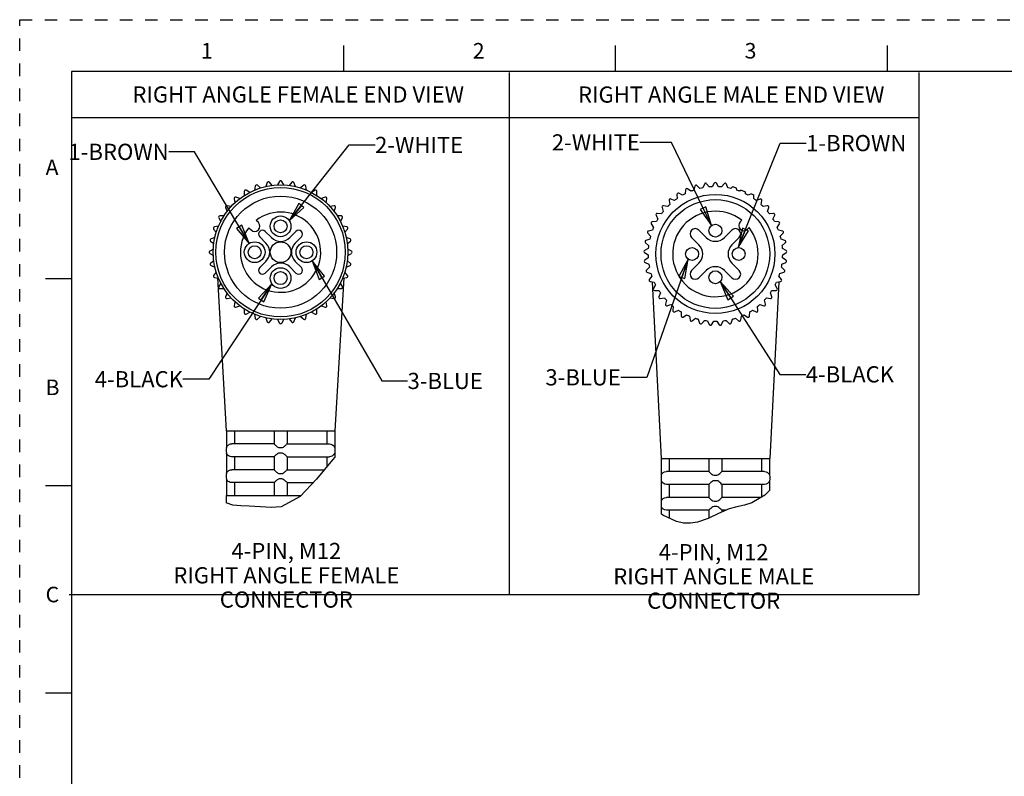
# Model space of a CAD drawing. Units: inches. Extents: x 0 to 22, y 0 to 17.
# Drawn here: x 0 to 9.5, y 9.7 to 17 of the extents above; entities that cross this region are included whole.
import ezdxf

# ---------------------------------------------------------------- set-up
doc = ezdxf.new("R2010")
doc.units = ezdxf.units.IN
doc.header["$LTSCALE"] = 1.21
doc.header["$MEASUREMENT"] = 0
doc.linetypes.add('HIDDEN', pattern=[0.2, 0.1, -0.1])
doc.layers.get('0').update_dxf_attribs({"linetype": 'CONTINUOUS'})
doc.layers.add('AXIS_PART', color=7, linetype='CONTINUOUS')
doc.layers.add('DEFAULT_2', color=8, linetype='HIDDEN')
doc.styles.get("Standard").update_dxf_attribs({"font": 'txt', "width": 0.8})
doc.styles.add('TEXTSTYLE_2', font='txt')
doc.dimstyles.get("Standard").update_dxf_attribs({"dimtxt": 0.15625, "dimasz": 0.1875, "dimexe": 0.18, "dimexo": 0.0625, "dimgap": 0.09, "dimtad": 0, "dimtih": 1, "dimtoh": 1, "dimzin": 4, "dimdsep": 46, "dimtxsty": 'STANDARD', "dimblk": 'CLOSED', "dimblk1": 'CLOSED', "dimblk2": 'CLOSED', "dimcen": 0.09, "dimadec": 0, "dimazin": 0, "dimtp": 0.05, "dimtm": 0.05, "dimtfac": 1, "dimtofl": 0, "dimtmove": 0, "dimatfit": 3, "dimldrblk": 'CLOSED', "dimfxl": 1, "dimtolj": 1, "dimtzin": 4, "dimarcsym": 0})

# ---------------------------------------------------------------- blocks, each defined once
blk = doc.blocks.new('_CLOSED')
at = {"color": 0, "linetype": 'BYBLOCK'}
for p, q in [((0, 0), (-1, 0.167)), ((-1, 0.167), (-1, -0.167)), ((-1, -0.167), (0, 0)), ((-1, 0), (0, 0))]:
    blk.add_line(p, q, dxfattribs=at)

msp = doc.modelspace()

# ---------------------------------------------------------------- linework, layer by layer
at = {"color": 7, "linetype": 'CONTINUOUS'}
for p, q in [((3.125, 16.75), (3.125, 16.5)), ((5.75, 16.75), (5.75, 16.5)), ((8.375, 16.75), (8.375, 16.5)), ((0.5, 16.5), (0.5, 0.5)), ((21.495, 16.5), (0.5, 16.5)), ((2.3257, 15.3757), (2.2952, 15.4013)), ((2.3895, 15.4266), (2.3759, 15.3891)), ((2.4364, 15.3998), (2.4109, 15.4303)), ((2.5081, 15.4388), (2.4882, 15.4043)), ((2.5497, 15.4043), (2.5298, 15.4388)), ((2.627, 15.4303), (2.6014, 15.3998)), ((2.6619, 15.3891), (2.6483, 15.4266)), ((2.7426, 15.4013), (2.7121, 15.3757)), ((6.6113, 15.4136), (6.5964, 15.3767)), ((6.6573, 15.3852), (6.6328, 15.4166)), ((6.7064, 15.4218), (6.6865, 15.3873)), ((6.748, 15.3873), (6.728, 15.4218)), ((6.8017, 15.4166), (6.7772, 15.3852)), ((6.838, 15.3767), (6.8231, 15.4136)), ((2.1677, 15.3418), (2.1677, 15.302)), ((2.2209, 15.3327), (2.1864, 15.3526)), ((2.2749, 15.3939), (2.268, 15.3547)), ((2.7699, 15.3547), (2.763, 15.3939)), ((2.8514, 15.3526), (2.817, 15.3327)), ((2.8702, 15.302), (2.8702, 15.3418)), ((6.3457, 15.3121), (6.3471, 15.2723)), ((6.3992, 15.3049), (6.3641, 15.3236)), ((6.4292, 15.3582), (6.4251, 15.3187)), ((6.4812, 15.3437), (6.449, 15.3671)), ((6.5183, 15.3923), (6.5087, 15.3537)), ((6.5678, 15.3706), (6.5392, 15.3983)), ((6.886, 15.3893), (6.8666, 15.3706)), ((6.886, 15.3893), (6.921, 15.3728)), ((6.9257, 15.3537), (6.921, 15.3728)), ((6.9673, 15.3539), (6.9532, 15.3437)), ((6.9673, 15.3539), (7.0072, 15.3392)), ((7.0094, 15.3187), (7.0072, 15.3392)), ((7.062, 15.3192), (7.0352, 15.3049)), ((7.062, 15.3192), (7.0886, 15.3094)), ((7.0873, 15.2723), (7.0886, 15.3094)), ((2.0711, 15.2719), (2.078, 15.2327)), ((2.1251, 15.2722), (2.0877, 15.2858)), ((2.9501, 15.2858), (2.9127, 15.2722)), ((2.9598, 15.2327), (2.9667, 15.2719)), ((6.2694, 15.2548), (6.2763, 15.2156)), ((6.3234, 15.2551), (6.286, 15.2688)), ((7.1484, 15.2688), (7.111, 15.2551)), ((7.1581, 15.2156), (7.165, 15.2548)), ((1.9882, 15.1863), (2.0018, 15.1489)), ((2.0413, 15.196), (2.0021, 15.2029)), ((3.0358, 15.2029), (2.9965, 15.196)), ((3.0361, 15.1489), (3.0497, 15.1863)), ((6.1961, 15.1266), (6.1564, 15.1293)), ((6.2019, 15.1875), (6.2142, 15.1496)), ((6.2553, 15.1953), (6.2163, 15.2036)), ((7.2181, 15.2036), (7.1792, 15.1953)), ((7.2203, 15.1496), (7.2326, 15.1875)), ((7.278, 15.1293), (7.2383, 15.1266)), ((1.9214, 15.0876), (1.9413, 15.0531)), ((1.972, 15.1063), (1.9322, 15.1063)), ((3.1057, 15.1063), (3.0658, 15.1063)), ((3.0966, 15.0531), (3.1165, 15.0876)), ((6.0979, 15.028), (6.1202, 14.995)), ((6.1471, 15.0503), (6.1074, 15.0475)), ((6.1443, 15.1114), (6.1618, 15.0756)), ((6.9714, 15.0629), (6.9569, 15.0484)), ((7.2727, 15.0756), (7.2901, 15.1114)), ((7.327, 15.0475), (7.2873, 15.0503)), ((7.3143, 14.995), (7.3365, 15.028)), ((1.8727, 14.9788), (1.8983, 14.9483)), ((1.9193, 15.006), (1.8801, 14.9991)), ((2.4305, 14.8965), (2.3704, 14.9566)), ((2.6674, 14.9566), (2.6073, 14.8965)), ((3.1577, 14.9991), (3.1185, 15.006)), ((3.1396, 14.9483), (3.1651, 14.9788)), ((6.0636, 14.939), (6.0902, 14.9094)), ((6.1092, 14.9679), (6.0703, 14.9596)), ((7.0276, 14.9777), (7.0421, 14.9922)), ((7.3642, 14.9596), (7.3252, 14.9679)), ((7.3442, 14.9094), (7.3709, 14.939)), ((1.8437, 14.8631), (1.8742, 14.8376)), ((1.8849, 14.8981), (1.8474, 14.8845)), ((2.3174, 14.9036), (2.3775, 14.8435)), ((2.6603, 14.8435), (2.7204, 14.9036)), ((3.1904, 14.8845), (3.153, 14.8981)), ((3.1637, 14.8376), (3.1942, 14.8631)), ((6.042, 14.8461), (6.0725, 14.8205)), ((6.0832, 14.881), (6.0457, 14.8674)), ((7.3887, 14.8674), (7.3513, 14.881)), ((7.362, 14.8205), (7.3925, 14.8461)), ((1.8697, 14.7858), (1.8352, 14.7659)), ((1.8352, 14.7442), (1.8697, 14.7243)), ((3.2027, 14.7659), (3.1682, 14.7858)), ((3.1682, 14.7243), (3.2027, 14.7442)), ((6.0335, 14.7511), (6.0673, 14.73)), ((6.0694, 14.7914), (6.0343, 14.7727)), ((7.4002, 14.7727), (7.365, 14.7914)), ((7.3672, 14.73), (7.4009, 14.7511)), ((1.8742, 14.6726), (1.8437, 14.647)), ((2.3775, 14.6667), (2.3174, 14.6066)), ((2.7204, 14.6066), (2.6603, 14.6667)), ((3.1942, 14.647), (3.1637, 14.6726)), ((6.0683, 14.7007), (6.0361, 14.6773)), ((6.0384, 14.6558), (6.0747, 14.6396)), ((7.3597, 14.6396), (7.3961, 14.6558)), ((7.3984, 14.6773), (7.3662, 14.7007)), ((1.8474, 14.6257), (1.8849, 14.6121)), ((1.8983, 14.5619), (1.8727, 14.5314)), ((2.3704, 14.5536), (2.4305, 14.6136)), ((2.6073, 14.6136), (2.6674, 14.5536)), ((3.1651, 14.5314), (3.1396, 14.5619)), ((3.153, 14.6121), (3.1904, 14.6257)), ((6.0798, 14.6108), (6.0512, 14.5831)), ((6.0564, 14.5621), (6.0947, 14.5511)), ((7.3398, 14.5511), (7.378, 14.5621)), ((7.3833, 14.5831), (7.3546, 14.6108)), ((0.25, 14.5), (0.5, 14.5)), ((1.8801, 14.511), (1.9193, 14.5041)), ((1.9413, 14.457), (1.9214, 14.4226)), ((3.1165, 14.4226), (3.0966, 14.457)), ((3.1185, 14.5041), (3.1577, 14.511)), ((6.1037, 14.5233), (6.0792, 14.4919)), ((6.0873, 14.4718), (6.1267, 14.4663)), ((7.3077, 14.4663), (7.3471, 14.4718)), ((7.3552, 14.4919), (7.3307, 14.5233)), ((1.9322, 14.4038), (1.972, 14.4038)), ((2.0018, 14.3613), (1.9882, 14.3239)), ((3.0497, 14.3239), (3.0361, 14.3613)), ((3.0658, 14.4038), (3.1057, 14.4038)), ((6.1396, 14.44), (6.1197, 14.4055)), ((6.1305, 14.3868), (6.1703, 14.3868)), ((6.1867, 14.3625), (6.1718, 14.3256)), ((7.2627, 14.3256), (7.2478, 14.3625)), ((7.2641, 14.3868), (7.304, 14.3868)), ((7.3148, 14.4055), (7.2949, 14.44)), ((2.0021, 14.3073), (2.0413, 14.3142)), ((2.078, 14.2775), (2.0711, 14.2382)), ((2.9667, 14.2382), (2.9598, 14.2775)), ((2.9965, 14.3142), (3.0358, 14.3073)), ((6.1851, 14.3085), (6.2245, 14.3141)), ((6.2441, 14.2923), (6.2345, 14.2537)), ((7.2, 14.2537), (7.1904, 14.2923)), ((7.2099, 14.3141), (7.2494, 14.3085)), ((2.0877, 14.2243), (2.1251, 14.2379)), ((2.1677, 14.2081), (2.1677, 14.1683)), ((2.1864, 14.1575), (2.2209, 14.1774)), ((2.817, 14.1774), (2.8514, 14.1575)), ((2.8702, 14.1683), (2.8702, 14.2081)), ((2.9127, 14.2379), (2.9501, 14.2243)), ((6.25, 14.2386), (6.2883, 14.2496)), ((6.3107, 14.2308), (6.3066, 14.1912)), ((6.3241, 14.1785), (6.3605, 14.1947)), ((6.3853, 14.1792), (6.3867, 14.1394)), ((7.0478, 14.1394), (7.0492, 14.1792)), ((7.074, 14.1947), (7.1104, 14.1785)), ((7.1279, 14.1912), (7.1237, 14.2308)), ((7.1461, 14.2496), (7.1844, 14.2386)), ((2.268, 14.1555), (2.2749, 14.1163)), ((2.2952, 14.1089), (2.3257, 14.1344)), ((2.3759, 14.121), (2.3895, 14.0836)), ((2.4109, 14.0798), (2.4364, 14.1103)), ((2.4882, 14.1058), (2.5081, 14.0713)), ((2.5298, 14.0713), (2.5497, 14.1058)), ((2.6014, 14.1103), (2.627, 14.0798)), ((2.6483, 14.0836), (2.6619, 14.121)), ((2.7121, 14.1344), (2.7426, 14.1089)), ((2.763, 14.1163), (2.7699, 14.1555)), ((6.4058, 14.1292), (6.4395, 14.1503)), ((6.4663, 14.1384), (6.4732, 14.0992)), ((6.4935, 14.0918), (6.524, 14.1174)), ((6.5522, 14.1093), (6.5645, 14.0715)), ((6.5857, 14.067), (6.6123, 14.0965)), ((6.6413, 14.0925), (6.6587, 14.0567)), ((6.6803, 14.0552), (6.7026, 14.0882)), ((6.7319, 14.0882), (6.7541, 14.0552)), ((6.7757, 14.0567), (6.7932, 14.0925)), ((6.8222, 14.0965), (6.8488, 14.067)), ((6.87, 14.0715), (6.8823, 14.1093)), ((6.9104, 14.1174), (6.9409, 14.0918)), ((6.9613, 14.0992), (6.9682, 14.1384)), ((6.9949, 14.1503), (7.0287, 14.1292)), ((1.9961, 13.0301), (1.9961, 12.8691)), ((2.0733, 13.0301), (2.0733, 12.9051)), ((2.4564, 13.0301), (2.4564, 12.905)), ((2.5814, 13.0301), (2.5814, 12.905)), ((2.9646, 13.0301), (2.9646, 12.9051)), ((3.0418, 13.0301), (3.0418, 12.8691)), ((1.9961, 12.8696), (1.9939, 12.8551)), ((1.9939, 12.8551), (1.9939, 12.8301)), ((2.4564, 12.9051), (2.0481, 12.9051)), ((2.5814, 12.9051), (2.9898, 12.9051)), ((3.0418, 12.8696), (3.0439, 12.8551)), ((3.0439, 12.8551), (3.0439, 12.8301)), ((1.9939, 12.8301), (1.9961, 12.8155)), ((1.9961, 12.816), (1.9961, 12.6191)), ((2.4564, 12.7801), (2.0481, 12.7801)), ((2.0733, 12.7801), (2.0733, 12.6551)), ((2.4564, 12.7801), (2.4564, 12.655)), ((2.5814, 12.7801), (2.9898, 12.7801)), ((2.5814, 12.7801), (2.5814, 12.655)), ((3.0193, 12.7512), (2.8653, 12.5652)), ((2.9646, 12.7801), (2.9646, 12.6851)), ((3.0418, 12.7747), (3.0193, 12.7512)), ((3.0439, 12.8301), (3.0418, 12.8155)), ((3.0418, 12.816), (3.0418, 12.7747)), ((6.1934, 12.763), (7.241, 12.763)), ((6.1944, 12.763), (6.1944, 12.602)), ((6.2716, 12.763), (6.2716, 12.638)), ((6.6547, 12.763), (6.6547, 12.638)), ((6.7797, 12.763), (6.7797, 12.638)), ((7.1629, 12.763), (7.1629, 12.638)), ((7.2401, 12.763), (7.2401, 12.602)), ((2.4564, 12.6551), (2.0481, 12.6551)), ((2.5814, 12.6551), (2.9397, 12.6551)), ((1.9961, 12.6196), (1.9939, 12.6051)), ((1.9939, 12.6051), (1.9939, 12.5801)), ((1.9939, 12.5801), (1.9961, 12.5655)), ((1.9961, 12.566), (1.9961, 12.4051)), ((2.8653, 12.5652), (2.7076, 12.3955)), ((6.1944, 12.6025), (6.1922, 12.588)), ((6.1922, 12.588), (6.1922, 12.563)), ((6.1922, 12.563), (6.1944, 12.5485)), ((6.6547, 12.638), (6.2464, 12.638)), ((7.1881, 12.638), (6.7797, 12.638)), ((7.2401, 12.6025), (7.2422, 12.588)), ((7.2422, 12.563), (7.2401, 12.5485)), ((7.2422, 12.588), (7.2422, 12.563)), ((0.5, 12.5), (0.25, 12.5)), ((2.4564, 12.5301), (2.0481, 12.5301)), ((2.0733, 12.5301), (2.0733, 12.4051)), ((2.4564, 12.5301), (2.4564, 12.4051)), ((2.5814, 12.5301), (2.8327, 12.5301)), ((2.5814, 12.5301), (2.5814, 12.4051)), ((6.1944, 12.549), (6.1944, 12.352)), ((6.6547, 12.513), (6.2464, 12.513)), ((6.2716, 12.513), (6.2716, 12.388)), ((6.6547, 12.513), (6.6547, 12.388)), ((6.7797, 12.5131), (6.7797, 12.388)), ((7.1881, 12.513), (6.7797, 12.513)), ((7.1629, 12.513), (7.1629, 12.3905)), ((7.2401, 12.549), (7.2401, 12.4532)), ((2.7076, 12.3955), (2.5262, 12.2981)), ((6.6547, 12.388), (6.2464, 12.388)), ((7.1586, 12.388), (6.7797, 12.388)), ((7.1931, 12.4083), (7.0696, 12.3357)), ((7.2401, 12.4532), (7.1931, 12.4083)), ((2.0594, 12.3137), (1.9939, 12.3369)), ((2.1348, 12.3066), (2.0594, 12.3137)), ((2.2143, 12.3046), (2.1348, 12.3066)), ((2.3239, 12.2966), (2.2143, 12.3046)), ((2.4287, 12.29), (2.3239, 12.2966)), ((2.5262, 12.2981), (2.4287, 12.29)), ((6.1944, 12.3525), (6.1922, 12.338)), ((6.1922, 12.338), (6.1922, 12.313)), ((6.1922, 12.313), (6.1944, 12.2985)), ((6.1944, 12.299), (6.1944, 12.2304)), ((6.8487, 12.2772), (6.7463, 12.2333)), ((6.9229, 12.2972), (6.8487, 12.2772)), ((6.9977, 12.3141), (6.9229, 12.2972)), ((7.0696, 12.3357), (6.9977, 12.3141)), ((6.2098, 12.2163), (6.1944, 12.2304)), ((6.3418, 12.1537), (6.2098, 12.2163)), ((6.6547, 12.263), (6.2464, 12.263)), ((6.2716, 12.263), (6.2716, 12.187)), ((6.6465, 12.1839), (6.5433, 12.1472)), ((6.7463, 12.2333), (6.6465, 12.1839)), ((6.6547, 12.263), (6.6547, 12.188)), ((6.7797, 12.2631), (6.7797, 12.2476)), ((6.8156, 12.263), (6.7797, 12.263)), ((6.4091, 12.1403), (6.3418, 12.1537)), ((6.4769, 12.1381), (6.4091, 12.1403)), ((6.5433, 12.1472), (6.4769, 12.1381)), ((0.25, 10.5), (0.5, 10.5))]:
    msp.add_line(p, q, dxfattribs=at)
at = {"color": 2, "linetype": 'CONTINUOUS'}
for p, q in [((4.7276, 16.489), (4.7276, 11.448)), ((8.6812, 16.489), (8.6812, 11.448)), ((8.6812, 16.0528), (0.4957, 16.0528)), ((8.6812, 11.448), (0.4774, 11.448))]:
    msp.add_line(p, q, dxfattribs=at)
at = {"color": 7, "linetype": 'CONTINUOUS'}
for points in [[(1.9961, 12.8691), (1.9966, 12.8701), (1.9982, 12.8736), (2.0007, 12.8783), (2.0041, 12.8832), (2.0082, 12.8879), (2.0129, 12.8922), (2.0188, 12.8965), (2.0263, 12.9004), (2.0355, 12.9035), (2.0461, 12.905)], [(2.0461, 12.905), (2.0471, 12.9051), (2.0481, 12.9051)], [(2.4564, 12.905), (2.4579, 12.9032), (2.462, 12.8989), (2.4677, 12.8934), (2.474, 12.8877), (2.4805, 12.8822), (2.4868, 12.8772), (2.493, 12.8731), (2.4995, 12.87), (2.5064, 12.8691)], [(2.5064, 12.8691), (2.5126, 12.8695), (2.5189, 12.8696)], [(2.5189, 12.8696), (2.5253, 12.8695), (2.5314, 12.8691)], [(2.5314, 12.8691), (2.5386, 12.8701), (2.5457, 12.8736), (2.5525, 12.8783), (2.5587, 12.8832), (2.5641, 12.8879), (2.5688, 12.8922), (2.5733, 12.8965), (2.5774, 12.9004), (2.5803, 12.9035), (2.5814, 12.905)], [(2.9898, 12.9051), (2.9908, 12.9051), (2.9918, 12.905)], [(2.9918, 12.905), (3.0039, 12.9031), (3.0148, 12.8989), (3.0235, 12.8934), (3.0299, 12.8876), (3.0345, 12.8821), (3.0378, 12.8772), (3.0399, 12.873), (3.0413, 12.87), (3.0418, 12.8691)], [(2.0461, 12.7801), (2.0336, 12.7821), (2.0224, 12.7866), (2.0137, 12.7923), (2.0074, 12.7981), (2.003, 12.8035), (1.9999, 12.8083), (1.9978, 12.8124), (1.9965, 12.8153), (1.9961, 12.816)], [(2.0481, 12.7801), (2.0471, 12.7801), (2.0461, 12.7801)], [(2.5064, 12.816), (2.4995, 12.8151), (2.4932, 12.8122), (2.4872, 12.8082), (2.4813, 12.8036), (2.4756, 12.7989), (2.4703, 12.7941), (2.4654, 12.7895), (2.4609, 12.7851), (2.4577, 12.7817), (2.4564, 12.7801)], [(2.5189, 12.8155), (2.5126, 12.8157), (2.5064, 12.816)], [(2.5314, 12.816), (2.5253, 12.8157), (2.5189, 12.8155)], [(2.5814, 12.7801), (2.5798, 12.7821), (2.5755, 12.7866), (2.5695, 12.7923), (2.5631, 12.7981), (2.5567, 12.8035), (2.5505, 12.8083), (2.5443, 12.8124), (2.538, 12.8153), (2.5314, 12.816)], [(2.9918, 12.7801), (2.9908, 12.7801), (2.9898, 12.7801)], [(3.0418, 12.816), (3.0413, 12.8151), (3.04, 12.8122), (3.0379, 12.8082), (3.035, 12.8036), (3.0312, 12.7989), (3.0264, 12.7941), (3.0203, 12.7895), (3.0124, 12.7851), (3.0028, 12.7817), (2.9918, 12.7801)], [(1.9961, 12.6191), (1.9966, 12.6201), (1.9982, 12.6236), (2.0007, 12.6283), (2.0041, 12.6332), (2.0082, 12.6379), (2.0129, 12.6422), (2.0188, 12.6465), (2.0263, 12.6504), (2.0355, 12.6535), (2.0461, 12.655)], [(2.0461, 12.655), (2.0471, 12.6551), (2.0481, 12.6551)], [(2.4564, 12.655), (2.4579, 12.6532), (2.462, 12.6489), (2.4677, 12.6434), (2.474, 12.6377), (2.4805, 12.6322), (2.4868, 12.6272), (2.493, 12.6231), (2.4995, 12.62), (2.5064, 12.6191)], [(2.5314, 12.6191), (2.5386, 12.6201), (2.5457, 12.6236), (2.5525, 12.6283), (2.5587, 12.6332), (2.5641, 12.6379), (2.5688, 12.6422), (2.5733, 12.6465), (2.5774, 12.6504), (2.5803, 12.6535), (2.5814, 12.655)], [(2.0461, 12.5301), (2.0336, 12.5321), (2.0224, 12.5366), (2.0137, 12.5423), (2.0074, 12.5481), (2.003, 12.5535), (1.9999, 12.5583), (1.9978, 12.5624), (1.9965, 12.5653), (1.9961, 12.566)], [(2.5064, 12.566), (2.4995, 12.5651), (2.4932, 12.5622), (2.4872, 12.5582), (2.4813, 12.5536), (2.4756, 12.5489), (2.4703, 12.5441), (2.4654, 12.5395), (2.4609, 12.5351), (2.4577, 12.5317), (2.4564, 12.5301)], [(2.5064, 12.6191), (2.5126, 12.6195), (2.5189, 12.6196)], [(2.5189, 12.5655), (2.5126, 12.5657), (2.5064, 12.566)], [(2.5189, 12.6196), (2.5253, 12.6195), (2.5314, 12.6191)], [(2.5314, 12.566), (2.5253, 12.5657), (2.5189, 12.5655)], [(2.5814, 12.5301), (2.5798, 12.5321), (2.5755, 12.5366), (2.5695, 12.5423), (2.5631, 12.5481), (2.5567, 12.5535), (2.5505, 12.5583), (2.5443, 12.5624), (2.538, 12.5653), (2.5314, 12.566)], [(6.1944, 12.602), (6.1956, 12.6047), (6.199, 12.6112)], [(6.199, 12.6112), (6.2048, 12.619), (6.2139, 12.6272)], [(6.2139, 12.6272), (6.2273, 12.6345), (6.2444, 12.638)], [(6.6547, 12.638), (6.6577, 12.6345), (6.665, 12.6273), (6.6741, 12.6191), (6.6837, 12.6112), (6.6936, 12.6047), (6.7047, 12.602)], [(6.7047, 12.602), (6.7108, 12.6024), (6.7172, 12.6025)], [(6.7172, 12.6025), (6.7237, 12.6024), (6.7297, 12.602)], [(6.7297, 12.602), (6.7408, 12.6047), (6.7507, 12.6112), (6.7603, 12.619), (6.7693, 12.6272), (6.7767, 12.6345), (6.7797, 12.638)], [(7.1901, 12.638), (7.207, 12.6345), (7.2205, 12.6273), (7.2296, 12.6191), (7.2354, 12.6112), (7.2388, 12.6047), (7.2401, 12.602)], [(2.0481, 12.5301), (2.0471, 12.5301), (2.0461, 12.5301)], [(6.2444, 12.5131), (6.2276, 12.5165), (6.214, 12.5237), (6.2048, 12.532), (6.199, 12.5399), (6.1956, 12.5464), (6.1944, 12.549)], [(6.7047, 12.549), (6.6934, 12.5462), (6.6834, 12.5396), (6.6738, 12.5317), (6.6648, 12.5235), (6.6576, 12.5164), (6.6547, 12.5131)], [(6.7172, 12.5485), (6.7109, 12.5486), (6.7047, 12.549)], [(6.7297, 12.549), (6.7237, 12.5486), (6.7172, 12.5485)], [(6.7797, 12.5131), (6.7768, 12.5165), (6.7694, 12.5237), (6.7603, 12.532), (6.7506, 12.5399), (6.7406, 12.5464), (6.7297, 12.549)], [(7.2202, 12.5235), (7.2068, 12.5164), (7.1901, 12.5131)], [(7.2353, 12.5396), (7.2294, 12.5317), (7.2202, 12.5235)], [(7.2401, 12.549), (7.2388, 12.5462), (7.2353, 12.5396)], [(6.1944, 12.352), (6.1956, 12.3547), (6.199, 12.3612)], [(6.199, 12.3612), (6.2048, 12.369), (6.2139, 12.3772)], [(6.2139, 12.3772), (6.2273, 12.3845), (6.2444, 12.388)], [(6.6547, 12.388), (6.6577, 12.3845), (6.665, 12.3773), (6.6741, 12.3691), (6.6837, 12.3612), (6.6936, 12.3547), (6.7047, 12.352)], [(6.7297, 12.352), (6.7408, 12.3547), (6.7507, 12.3612), (6.7603, 12.369), (6.7693, 12.3772), (6.7767, 12.3845), (6.7797, 12.388)], [(6.2444, 12.2631), (6.2276, 12.2665), (6.214, 12.2737), (6.2048, 12.282), (6.199, 12.2899), (6.1956, 12.2964), (6.1944, 12.299)], [(6.7047, 12.299), (6.6934, 12.2962), (6.6834, 12.2896), (6.6738, 12.2817), (6.6648, 12.2735), (6.6576, 12.2664), (6.6547, 12.2631)], [(6.7047, 12.352), (6.7108, 12.3524), (6.7172, 12.3525)], [(6.7172, 12.2985), (6.7109, 12.2986), (6.7047, 12.299)], [(6.7172, 12.3525), (6.7237, 12.3524), (6.7297, 12.352)], [(6.7297, 12.299), (6.7237, 12.2986), (6.7172, 12.2985)], [(6.7797, 12.2631), (6.7768, 12.2665), (6.7694, 12.2737), (6.7603, 12.282), (6.7506, 12.2899), (6.7406, 12.2964), (6.7297, 12.299)]]:
    msp.add_lwpolyline(points, dxfattribs=at)
for centre, radius in [((2.5189, 14.7551), 0.65), ((2.5189, 14.7551), 0.625), ((6.7172, 14.738), 0.575), ((6.7172, 14.738), 0.525), ((2.5189, 14.7551), 0.1)]:
    msp.add_circle(centre, radius, dxfattribs=at)
for centre, radius, start, end in [((2.2872, 15.3917), 0.0125, 50, 170), ((2.4013, 15.4223), 0.0125, 40, 160), ((2.5189, 15.4326), 0.0125, 30, 150), ((2.6366, 15.4223), 0.0125, 20, 140), ((2.7506, 15.3917), 0.0125, 10, 130), ((6.5305, 15.3893), 0.0125, 46, 166), ((6.6229, 15.4089), 0.0125, 38, 158), ((6.7172, 15.4155), 0.0125, 30, 150), ((6.8115, 15.4089), 0.0125, 22, 142), ((2.1802, 15.3418), 0.0125, 60, 180), ((2.8577, 15.3418), 0.0125, 0, 120), ((6.3582, 15.3126), 0.0125, 62, 182), ((6.7172, 14.738), 0.65, 116.70983, 119.29017), ((6.4417, 15.3569), 0.0125, 54, 174), ((6.7172, 14.738), 0.65, 108.70983, 111.29017), ((6.7172, 14.738), 0.65, 100.70983, 103.29017), ((6.7172, 14.738), 0.65, 92.70983, 95.29017), ((6.7172, 14.738), 0.65, 84.70983, 87.29017), ((6.7172, 14.738), 0.65, 76.70983, 79.29017), ((6.7172, 14.738), 0.65, 68.70983, 71.29017), ((6.7172, 14.738), 0.65, 60.70983, 63.29017), ((2.0834, 15.2741), 0.0125, 70, 190), ((2.9544, 15.2741), 0.0125, 350, 110), ((6.7172, 14.738), 0.65, 132.70983, 135.29017), ((6.2817, 15.257), 0.0125, 70, 190), ((6.7172, 14.738), 0.65, 124.70983, 127.29017), ((6.7172, 14.738), 0.65, 52.70983, 55.29017), ((7.1527, 15.257), 0.0125, 350, 110), ((6.7172, 14.738), 0.65, 44.70983, 47.29017), ((1.9999, 15.1906), 0.0125, 80, 200), ((3.0379, 15.1906), 0.0125, 340, 100), ((6.1556, 15.1169), 0.0125, 86, 206), ((6.7172, 14.738), 0.65, 140.70983, 143.29017), ((6.2137, 15.1914), 0.0125, 78, 198), ((6.7172, 14.738), 0.4125, 51.96206, 38.03794), ((7.2207, 15.1914), 0.0125, 342, 102), ((6.7172, 14.738), 0.65, 36.70983, 39.29017), ((7.2789, 15.1169), 0.0125, 334, 94), ((1.9322, 15.0938), 0.0125, 90, 210), ((3.1057, 15.0938), 0.0125, 330, 90), ((6.1083, 15.035), 0.0125, 94, 214), ((6.7172, 14.738), 0.65, 148.70983, 151.29017), ((6.9922, 15.013), 0.05, 135, 315), ((6.7172, 14.738), 0.65, 28.70983, 31.29017), ((7.3262, 15.035), 0.0125, 326, 86), ((1.8823, 14.9868), 0.0125, 100, 220), ((2.3439, 14.9301), 0.0375, 45, 225), ((2.6939, 14.9301), 0.0375, 315, 135), ((3.1556, 14.9868), 0.0125, 320, 80), ((6.0729, 14.9474), 0.0125, 102, 222), ((6.7172, 14.738), 0.65, 156.70983, 159.29017), ((6.7172, 14.738), 0.65, 20.70983, 23.29017), ((7.3616, 14.9474), 0.0125, 318, 78), ((1.8517, 14.8727), 0.0125, 110, 230), ((2.2891, 14.7551), 0.125, 315, 45), ((2.5189, 14.9849), 0.125, 225, 315), ((2.7487, 14.7551), 0.125, 135, 225), ((3.1861, 14.8727), 0.0125, 310, 70), ((6.05, 14.8557), 0.0125, 110, 230), ((6.7172, 14.738), 0.65, 164.70983, 167.29017), ((6.7172, 14.738), 0.65, 12.70983, 15.29017), ((7.3844, 14.8557), 0.0125, 310, 70), ((1.8414, 14.7551), 0.0125, 120, 240), ((3.1964, 14.7551), 0.0125, 300, 60), ((6.0401, 14.7617), 0.0125, 118, 238), ((6.7172, 14.738), 0.65, 172.70983, 175.29017), ((6.7172, 14.738), 0.65, 4.70983, 7.29017), ((7.3943, 14.7617), 0.0125, 302, 62), ((1.8517, 14.6374), 0.0125, 130, 250), ((2.5189, 14.5253), 0.125, 45, 135), ((3.1861, 14.6374), 0.0125, 290, 50), ((6.0434, 14.6672), 0.0125, 126, 246), ((6.7172, 14.738), 0.65, 180.70983, 183.29017), ((6.7172, 14.738), 0.65, 356.70983, 359.29017), ((7.391, 14.6672), 0.0125, 294, 54), ((2.3439, 14.5801), 0.0375, 135, 315), ((2.6939, 14.5801), 0.0375, 225, 45), ((6.0598, 14.5741), 0.0125, 134, 254), ((6.7172, 14.738), 0.65, 188.70983, 191.29017), ((6.7172, 14.738), 0.65, 196.70983, 199.29017), ((6.7172, 14.738), 0.65, 340.70983, 343.29017), ((6.7172, 14.738), 0.65, 348.70983, 351.29017), ((7.3746, 14.5741), 0.0125, 286, 46), ((1.8823, 14.5234), 0.0125, 140, 260), ((3.1556, 14.5234), 0.0125, 280, 40), ((6.0891, 14.4842), 0.0125, 142, 262), ((6.7172, 14.738), 0.65, 204.70983, 207.29017), ((6.7172, 14.738), 0.65, 332.70983, 335.29017), ((7.3454, 14.4842), 0.0125, 278, 38), ((1.9322, 14.4163), 0.0125, 150, 270), ((3.1057, 14.4163), 0.0125, 270, 30), ((6.1305, 14.3993), 0.0125, 150, 270), ((6.7172, 14.738), 0.65, 212.70983, 215.29017), ((6.7172, 14.738), 0.65, 324.70983, 327.29017), ((7.304, 14.3993), 0.0125, 270, 30), ((1.9999, 14.3196), 0.0125, 160, 280), ((3.0379, 14.3196), 0.0125, 260, 20), ((6.1833, 14.3209), 0.0125, 158, 278), ((6.7172, 14.738), 0.65, 220.70983, 223.29017), ((6.7172, 14.738), 0.65, 316.70983, 319.29017), ((7.2511, 14.3209), 0.0125, 262, 22), ((2.0834, 14.2361), 0.0125, 170, 290), ((2.1802, 14.1683), 0.0125, 180, 300), ((2.8577, 14.1683), 0.0125, 240, 360), ((2.9544, 14.2361), 0.0125, 250, 10), ((6.2466, 14.2507), 0.0125, 166, 286), ((6.7172, 14.738), 0.65, 228.70983, 231.29017), ((6.319, 14.1899), 0.0125, 174, 294), ((6.7172, 14.738), 0.65, 236.70983, 239.29017), ((6.7172, 14.738), 0.65, 300.70983, 303.29017), ((7.1154, 14.1899), 0.0125, 246, 6), ((6.7172, 14.738), 0.65, 308.70983, 311.29017), ((7.1879, 14.2507), 0.0125, 254, 14), ((2.2872, 14.1184), 0.0125, 190, 310), ((2.4013, 14.0879), 0.0125, 200, 320), ((2.5189, 14.0776), 0.0125, 210, 330), ((2.6366, 14.0879), 0.0125, 220, 340), ((2.7506, 14.1184), 0.0125, 230, 350), ((6.3992, 14.1398), 0.0125, 182, 302), ((6.7172, 14.738), 0.65, 244.70983, 247.29017), ((6.4855, 14.1014), 0.0125, 190, 310), ((6.7172, 14.738), 0.65, 252.70983, 255.29017), ((6.5764, 14.0753), 0.0125, 198, 318), ((6.7172, 14.738), 0.65, 260.70983, 263.29017), ((6.7172, 14.738), 0.65, 268.70983, 271.29017), ((6.7172, 14.738), 0.65, 276.70983, 279.29017), ((6.8581, 14.0753), 0.0125, 222, 342), ((6.7172, 14.738), 0.65, 284.70983, 287.29017), ((6.9489, 14.1014), 0.0125, 230, 350), ((6.7172, 14.738), 0.65, 292.70983, 295.29017), ((7.0353, 14.1398), 0.0125, 238, 358), ((6.67, 14.0622), 0.0125, 206, 326), ((6.7645, 14.0622), 0.0125, 214, 334)]:
    msp.add_arc(centre, radius, start, end, dxfattribs=at)
at = {"layer": 'AXIS_PART', "color": 7, "linetype": 'CONTINUOUS'}
for p, q in [((2.3043, 15.0404), (2.2826, 15.0621)), ((2.2119, 14.9914), (2.2336, 14.9697)), ((6.6288, 14.8971), (6.5581, 14.9678)), ((6.8763, 14.9678), (6.8056, 14.8971)), ((6.4874, 14.8971), (6.5581, 14.8264)), ((6.8763, 14.8264), (6.947, 14.8971)), ((6.5581, 14.6496), (6.4874, 14.5789)), ((6.947, 14.5789), (6.8763, 14.6496)), ((6.5581, 14.5082), (6.6288, 14.5789)), ((6.8056, 14.5789), (6.8763, 14.5082)), ((1.9084, 14.5061), (1.9939, 13.0301)), ((3.1295, 14.5061), (3.0439, 13.0301)), ((6.106, 14.4653), (6.1922, 12.7629)), ((7.3284, 14.4653), (7.2422, 12.7629)), ((1.9939, 13.0301), (3.0439, 13.0301)), ((1.9939, 12.4051), (2.7165, 12.4051)), ((1.9939, 12.4051), (1.9939, 12.3369))]:
    msp.add_line(p, q, dxfattribs=at)
for centre, radius in [((2.5189, 14.7551), 0.5413), ((2.5189, 15.0051), 0.1), ((2.5189, 15.0051), 0.0625), ((6.7172, 14.963), 0.0625), ((2.2689, 14.7551), 0.1), ((2.7689, 14.7551), 0.1), ((2.2689, 14.7551), 0.0625), ((2.7689, 14.7551), 0.0625), ((6.4922, 14.738), 0.0625), ((6.9422, 14.738), 0.0625), ((2.5189, 14.5051), 0.1), ((2.5189, 14.5051), 0.0625), ((6.7172, 14.513), 0.0625)]:
    msp.add_circle(centre, radius, dxfattribs=at)
for centre, radius, start, end in [((2.5189, 14.7551), 0.3875, 142.41367, 127.58633), ((2.2689, 15.0051), 0.05, 225, 45), ((6.5228, 14.9325), 0.05, 45, 225), ((6.9117, 14.9325), 0.05, 315, 135), ((6.7172, 14.9855), 0.125, 225, 315), ((6.4697, 14.738), 0.125, 315, 45), ((6.9647, 14.738), 0.125, 135, 225), ((6.5228, 14.5436), 0.05, 135, 315), ((6.7172, 14.4905), 0.125, 45, 135), ((6.9117, 14.5436), 0.05, 225, 45)]:
    msp.add_arc(centre, radius, start, end, dxfattribs=at)
at = {"layer": 'DEFAULT_2', "color": 8, "linetype": 'HIDDEN'}
for p, q in [((0, 0), (0, 17)), ((0, 17), (22, 17))]:
    msp.add_line(p, q, dxfattribs=at)

# ---------------------------------------------------------------- texts
at = {"color": 2, "linetype": 'CONTINUOUS', "char_height": 0.15, "attachment_point": 1, "line_spacing_factor": 0.9, "style": 'TEXTSTYLE_2'}
for s, insert, width in [('\\Q0.000018724;1', (1.75, 16.775), 0.0625), ('\\Q0.000018724;2', (4.375, 16.775), 0.1375), ('\\Q0.000018724;3', (7, 16.775), 0.1375), ('\\Q0.000018724;A', (0.25, 15.65), 0.15), ('\\Q0.000018724;B', (0.25, 13.525), 0.1375), ('\\Q0.000018724;C', (0.25, 11.525), 0.15)]:
    msp.add_mtext(s, dxfattribs=dict(at, insert=insert, width=width))
at = {"color": 2, "linetype": 'CONTINUOUS', "char_height": 0.15625, "line_spacing_factor": 0.9}
for s, insert, width, attachment_point in [('RIGHT ANGLE FEMALE END VIEW', (2.6893, 16.3563), 3.375, 2), ('RIGHT ANGLE MALE END VIEW', (6.87, 16.3552), 3.125, 2), ('2-WHITE', (5.9886, 15.8936), 0.875, 3), ('1-BROWN', (7.594, 15.8866), 0.875, 1), ('1-BROWN', (1.4388, 15.8024), 0.875, 3), ('2-WHITE', (3.4316, 15.8688), 0.875, 1), ('4-BLACK', (1.5762, 13.607), 0.875, 3), ('3-BLUE', (5.8037, 13.625), 0.75, 3), ('4-BLACK', (7.5904, 13.654), 0.875, 1), ('3-BLUE', (3.7452, 13.5903), 0.75, 1), ('4-PIN, M12\\PRIGHT ANGLE FEMALE CONNECTOR', (2.5745, 11.9484), 3.5, 2), ('4-PIN, M12\\PRIGHT ANGLE MALE CONNECTOR', (6.7005, 11.9375), 3.25, 2)]:
    msp.add_mtext(s, dxfattribs=dict(at, insert=insert, width=width, attachment_point=attachment_point))

# ---------------------------------------------------------------- leaders
at = {"color": 2, "linetype": 'CONTINUOUS'}
for points in [[(2.6031, 15.0591), (3.1816, 15.7906), (3.4316, 15.7906)], [(6.6786, 15.0121), (6.2922, 15.8155), (5.9886, 15.8155)], [(6.938, 14.8003), (7.344, 15.8085), (7.594, 15.8085)], [(2.2149, 14.8392), (1.6888, 15.7242), (1.4388, 15.7242)], [(2.823, 14.6709), (3.4952, 13.5122), (3.7452, 13.5122)], [(6.4544, 14.6883), (6.0537, 13.5469), (5.8037, 13.5469)], [(2.4348, 14.451), (1.8262, 13.5289), (1.5762, 13.5289)], [(6.7632, 14.4707), (7.3404, 13.5759), (7.5904, 13.5759)]]:
    msp.add_leader(points, dimstyle='STANDARD', override={"dimtad": 0}, dxfattribs=at)

doc.saveas('drawing.dxf')
